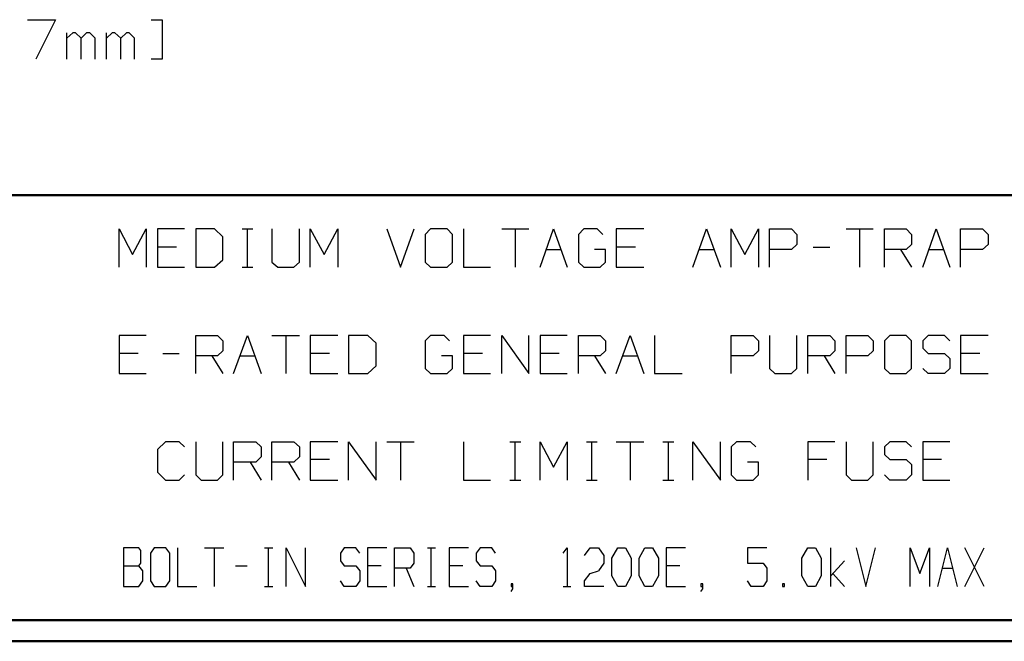
# Model space of a CAD drawing. Units: inches. Extents: x -3.58 to 3.56, y -2.67 to 2.88.
# Drawn here: x -0.53 to 1.24, y -2.67 to -1.55 of the extents above; entities that cross this region are included whole.
import ezdxf

# ---------------------------------------------------------------- set-up
doc = ezdxf.new("R2010")
doc.units = ezdxf.units.IN
doc.header["$MEASUREMENT"] = 0
doc.layers.add('Layer 1', color=7, linetype='Continuous')

msp = doc.modelspace()

# ---------------------------------------------------------------- linework, layer by layer
at = {"layer": 'Layer 1', "lineweight": 25}
for points in [[(-0.5146, -1.55), (-0.5146, -1.55), (-0.4639, -1.55), (-0.4639, -1.55)], [(-0.4639, -1.55), (-0.4639, -1.55), (-0.4993, -1.6208), (-0.4993, -1.6208)], [(-0.2924, -1.55), (-0.2924, -1.55), (-0.2729, -1.55), (-0.2729, -1.55)], [(-0.2729, -1.55), (-0.2729, -1.55), (-0.2729, -1.6208), (-0.2729, -1.6208)], [(-0.4437, -1.6208), (-0.4437, -1.6208), (-0.4437, -1.5736), (-0.4437, -1.5736)], [(-0.4333, -1.5736), (-0.4333, -1.5736), (-0.4437, -1.5833), (-0.4437, -1.5833)], [(-0.4285, -1.5736), (-0.4285, -1.5736), (-0.4333, -1.5736), (-0.4333, -1.5736)], [(-0.4181, -1.5833), (-0.4181, -1.5833), (-0.4285, -1.5736), (-0.4285, -1.5736)], [(-0.4083, -1.5736), (-0.4083, -1.5736), (-0.4181, -1.5833), (-0.4181, -1.5833)], [(-0.4181, -1.6208), (-0.4181, -1.6208), (-0.4181, -1.5833), (-0.4181, -1.5833)], [(-0.4028, -1.5736), (-0.4028, -1.5736), (-0.4083, -1.5736), (-0.4083, -1.5736)], [(-0.3931, -1.5833), (-0.3931, -1.5833), (-0.4028, -1.5736), (-0.4028, -1.5736)], [(-0.3931, -1.6208), (-0.3931, -1.6208), (-0.3931, -1.5833), (-0.3931, -1.5833)], [(-0.3729, -1.6208), (-0.3729, -1.6208), (-0.3729, -1.5736), (-0.3729, -1.5736)], [(-0.3625, -1.5736), (-0.3625, -1.5736), (-0.3729, -1.5833), (-0.3729, -1.5833)], [(-0.3576, -1.5736), (-0.3576, -1.5736), (-0.3625, -1.5736), (-0.3625, -1.5736)], [(-0.3472, -1.5833), (-0.3472, -1.5833), (-0.3576, -1.5736), (-0.3576, -1.5736)], [(-0.3368, -1.5736), (-0.3368, -1.5736), (-0.3472, -1.5833), (-0.3472, -1.5833)], [(-0.3472, -1.6208), (-0.3472, -1.6208), (-0.3472, -1.5833), (-0.3472, -1.5833)], [(-0.3319, -1.5736), (-0.3319, -1.5736), (-0.3368, -1.5736), (-0.3368, -1.5736)], [(-0.3222, -1.5833), (-0.3222, -1.5833), (-0.3319, -1.5736), (-0.3319, -1.5736)], [(-0.3222, -1.6208), (-0.3222, -1.6208), (-0.3222, -1.5833), (-0.3222, -1.5833)], [(-0.2729, -1.6208), (-0.2729, -1.6208), (-0.2924, -1.6208), (-0.2924, -1.6208)], [(-0.35, -1.9944), (-0.35, -1.9944), (-0.35, -1.9257), (-0.35, -1.9257)], [(-0.35, -1.9257), (-0.35, -1.9257), (-0.3257, -1.9715), (-0.3257, -1.9715)], [(-0.3257, -1.9715), (-0.3257, -1.9715), (-0.3014, -1.9257), (-0.3014, -1.9257)], [(-0.3014, -1.9257), (-0.3014, -1.9257), (-0.3014, -1.9944), (-0.3014, -1.9944)], [(-0.2326, -1.9257), (-0.2326, -1.9257), (-0.2812, -1.9257), (-0.2812, -1.9257)], [(-0.2812, -1.9257), (-0.2812, -1.9257), (-0.2812, -1.9944), (-0.2812, -1.9944)], [(-0.1785, -1.9257), (-0.1785, -1.9257), (-0.2125, -1.9257), (-0.2125, -1.9257)], [(-0.2125, -1.9257), (-0.2125, -1.9257), (-0.2125, -1.9944), (-0.2125, -1.9944)], [(-0.1639, -1.9396), (-0.1639, -1.9396), (-0.1785, -1.9257), (-0.1785, -1.9257)], [(-0.1292, -1.9257), (-0.1292, -1.9257), (-0.1097, -1.9257), (-0.1097, -1.9257)], [(-0.1194, -1.9944), (-0.1194, -1.9944), (-0.1194, -1.9257), (-0.1194, -1.9257)], [(-0.0757, -1.9257), (-0.0757, -1.9257), (-0.0757, -1.9854), (-0.0757, -1.9854)], [(-0.0264, -1.9854), (-0.0264, -1.9854), (-0.0264, -1.9257), (-0.0264, -1.9257)], [(-0.0069, -1.9944), (-0.0069, -1.9944), (-0.0069, -1.9257), (-0.0069, -1.9257)], [(-0.0069, -1.9257), (-0.0069, -1.9257), (0.0181, -1.9715), (0.0181, -1.9715)], [(0.0181, -1.9715), (0.0181, -1.9715), (0.0424, -1.9257), (0.0424, -1.9257)], [(0.0424, -1.9257), (0.0424, -1.9257), (0.0424, -1.9944), (0.0424, -1.9944)], [(0.1306, -1.9257), (0.1306, -1.9257), (0.1549, -1.9944), (0.1549, -1.9944)], [(0.1549, -1.9944), (0.1549, -1.9944), (0.1799, -1.9257), (0.1799, -1.9257)], [(0.209, -1.9257), (0.209, -1.9257), (0.1993, -1.9354), (0.1993, -1.9354)], [(0.2389, -1.9257), (0.2389, -1.9257), (0.209, -1.9257), (0.209, -1.9257)], [(0.2486, -1.9354), (0.2486, -1.9354), (0.2389, -1.9257), (0.2389, -1.9257)], [(0.2681, -1.9257), (0.2681, -1.9257), (0.2681, -1.9944), (0.2681, -1.9944)], [(0.3368, -1.9257), (0.3368, -1.9257), (0.3854, -1.9257), (0.3854, -1.9257)], [(0.3611, -1.9257), (0.3611, -1.9257), (0.3611, -1.9944), (0.3611, -1.9944)], [(0.4056, -1.9944), (0.4056, -1.9944), (0.4299, -1.9257), (0.4299, -1.9257)], [(0.4299, -1.9257), (0.4299, -1.9257), (0.4542, -1.9944), (0.4542, -1.9944)], [(0.484, -1.9257), (0.484, -1.9257), (0.4743, -1.9354), (0.4743, -1.9354)], [(0.5083, -1.9257), (0.5083, -1.9257), (0.484, -1.9257), (0.484, -1.9257)], [(0.5181, -1.9354), (0.5181, -1.9354), (0.5083, -1.9257), (0.5083, -1.9257)], [(0.5917, -1.9257), (0.5917, -1.9257), (0.5424, -1.9257), (0.5424, -1.9257)], [(0.5424, -1.9257), (0.5424, -1.9257), (0.5424, -1.9944), (0.5424, -1.9944)], [(0.6799, -1.9944), (0.6799, -1.9944), (0.7042, -1.9257), (0.7042, -1.9257)], [(0.7042, -1.9257), (0.7042, -1.9257), (0.7292, -1.9944), (0.7292, -1.9944)], [(0.7486, -1.9944), (0.7486, -1.9944), (0.7486, -1.9257), (0.7486, -1.9257)], [(0.7486, -1.9257), (0.7486, -1.9257), (0.7729, -1.9715), (0.7729, -1.9715)], [(0.7729, -1.9715), (0.7729, -1.9715), (0.7979, -1.9257), (0.7979, -1.9257)], [(0.7979, -1.9257), (0.7979, -1.9257), (0.7979, -1.9944), (0.7979, -1.9944)], [(0.8174, -1.9944), (0.8174, -1.9944), (0.8174, -1.9257), (0.8174, -1.9257)], [(0.8174, -1.9257), (0.8174, -1.9257), (0.8569, -1.9257), (0.8569, -1.9257)], [(0.8569, -1.9257), (0.8569, -1.9257), (0.8667, -1.9354), (0.8667, -1.9354)], [(0.9549, -1.9257), (0.9549, -1.9257), (1.0035, -1.9257), (1.0035, -1.9257)], [(0.9792, -1.9257), (0.9792, -1.9257), (0.9792, -1.9944), (0.9792, -1.9944)], [(1.0236, -1.9944), (1.0236, -1.9944), (1.0236, -1.9257), (1.0236, -1.9257)], [(1.0236, -1.9257), (1.0236, -1.9257), (1.0625, -1.9257), (1.0625, -1.9257)], [(1.0625, -1.9257), (1.0625, -1.9257), (1.0722, -1.9354), (1.0722, -1.9354)], [(1.0924, -1.9944), (1.0924, -1.9944), (1.1167, -1.9257), (1.1167, -1.9257)], [(1.1167, -1.9257), (1.1167, -1.9257), (1.141, -1.9944), (1.141, -1.9944)], [(1.1604, -1.9944), (1.1604, -1.9944), (1.1604, -1.9257), (1.1604, -1.9257)], [(1.1604, -1.9257), (1.1604, -1.9257), (1.2, -1.9257), (1.2, -1.9257)], [(1.2, -1.9257), (1.2, -1.9257), (1.2097, -1.9354), (1.2097, -1.9354)], [(-0.1639, -1.9812), (-0.1639, -1.9812), (-0.1639, -1.9396), (-0.1639, -1.9396)], [(0.1993, -1.9354), (0.1993, -1.9354), (0.1993, -1.9854), (0.1993, -1.9854)], [(0.2486, -1.9854), (0.2486, -1.9854), (0.2486, -1.9354), (0.2486, -1.9354)], [(0.4743, -1.9354), (0.4743, -1.9354), (0.4743, -1.9854), (0.4743, -1.9854)], [(0.8667, -1.9354), (0.8667, -1.9354), (0.8667, -1.9535), (0.8667, -1.9535)], [(1.0722, -1.9354), (1.0722, -1.9354), (1.0722, -1.9535), (1.0722, -1.9535)], [(1.2097, -1.9354), (1.2097, -1.9354), (1.2097, -1.9535), (1.2097, -1.9535)], [(-0.2472, -1.9583), (-0.2472, -1.9583), (-0.2812, -1.9583), (-0.2812, -1.9583)], [(0.5771, -1.9583), (0.5771, -1.9583), (0.5424, -1.9583), (0.5424, -1.9583)], [(0.8667, -1.9535), (0.8667, -1.9535), (0.8569, -1.9625), (0.8569, -1.9625)], [(0.8958, -1.9583), (0.8958, -1.9583), (0.9257, -1.9583), (0.9257, -1.9583)], [(1.0722, -1.9535), (1.0722, -1.9535), (1.0625, -1.9625), (1.0625, -1.9625)], [(1.2097, -1.9535), (1.2097, -1.9535), (1.2, -1.9625), (1.2, -1.9625)], [(0.4167, -1.9625), (0.4167, -1.9625), (0.4431, -1.9625), (0.4431, -1.9625)], [(0.5229, -1.9625), (0.5229, -1.9625), (0.5035, -1.9625), (0.5035, -1.9625)], [(0.5229, -1.9854), (0.5229, -1.9854), (0.5229, -1.9625), (0.5229, -1.9625)], [(0.6917, -1.9625), (0.6917, -1.9625), (0.7174, -1.9625), (0.7174, -1.9625)], [(0.8569, -1.9625), (0.8569, -1.9625), (0.8174, -1.9625), (0.8174, -1.9625)], [(1.0625, -1.9625), (1.0625, -1.9625), (1.0236, -1.9625), (1.0236, -1.9625)], [(1.0528, -1.9625), (1.0528, -1.9625), (1.0722, -1.9944), (1.0722, -1.9944)], [(1.1035, -1.9625), (1.1035, -1.9625), (1.1299, -1.9625), (1.1299, -1.9625)], [(1.2, -1.9625), (1.2, -1.9625), (1.1604, -1.9625), (1.1604, -1.9625)], [(-0.2812, -1.9944), (-0.2812, -1.9944), (-0.2326, -1.9944), (-0.2326, -1.9944)], [(-0.2125, -1.9944), (-0.2125, -1.9944), (-0.1785, -1.9944), (-0.1785, -1.9944)], [(-0.1785, -1.9944), (-0.1785, -1.9944), (-0.1639, -1.9812), (-0.1639, -1.9812)], [(-0.1292, -1.9944), (-0.1292, -1.9944), (-0.1097, -1.9944), (-0.1097, -1.9944)], [(-0.0757, -1.9854), (-0.0757, -1.9854), (-0.0653, -1.9944), (-0.0653, -1.9944)], [(-0.0653, -1.9944), (-0.0653, -1.9944), (-0.0361, -1.9944), (-0.0361, -1.9944)], [(-0.0361, -1.9944), (-0.0361, -1.9944), (-0.0264, -1.9854), (-0.0264, -1.9854)], [(0.1993, -1.9854), (0.1993, -1.9854), (0.209, -1.9944), (0.209, -1.9944)], [(0.209, -1.9944), (0.209, -1.9944), (0.2389, -1.9944), (0.2389, -1.9944)], [(0.2389, -1.9944), (0.2389, -1.9944), (0.2486, -1.9854), (0.2486, -1.9854)], [(0.2681, -1.9944), (0.2681, -1.9944), (0.3167, -1.9944), (0.3167, -1.9944)], [(0.4743, -1.9854), (0.4743, -1.9854), (0.484, -1.9944), (0.484, -1.9944)], [(0.484, -1.9944), (0.484, -1.9944), (0.5132, -1.9944), (0.5132, -1.9944)], [(0.5132, -1.9944), (0.5132, -1.9944), (0.5229, -1.9854), (0.5229, -1.9854)], [(0.5424, -1.9944), (0.5424, -1.9944), (0.5917, -1.9944), (0.5917, -1.9944)], [(-0.3014, -2.1167), (-0.3014, -2.1167), (-0.35, -2.1167), (-0.35, -2.1167)], [(-0.35, -2.1167), (-0.35, -2.1167), (-0.35, -2.1854), (-0.35, -2.1854)], [(-0.2125, -2.1854), (-0.2125, -2.1854), (-0.2125, -2.1167), (-0.2125, -2.1167)], [(-0.2125, -2.1167), (-0.2125, -2.1167), (-0.1736, -2.1167), (-0.1736, -2.1167)], [(-0.1736, -2.1167), (-0.1736, -2.1167), (-0.1639, -2.1264), (-0.1639, -2.1264)], [(-0.1444, -2.1854), (-0.1444, -2.1854), (-0.1194, -2.1167), (-0.1194, -2.1167)], [(-0.1194, -2.1167), (-0.1194, -2.1167), (-0.0951, -2.1854), (-0.0951, -2.1854)], [(-0.0757, -2.1167), (-0.0757, -2.1167), (-0.0264, -2.1167), (-0.0264, -2.1167)], [(-0.0507, -2.1167), (-0.0507, -2.1167), (-0.0507, -2.1854), (-0.0507, -2.1854)], [(0.0424, -2.1167), (0.0424, -2.1167), (-0.0069, -2.1167), (-0.0069, -2.1167)], [(-0.0069, -2.1167), (-0.0069, -2.1167), (-0.0069, -2.1854), (-0.0069, -2.1854)], [(0.0965, -2.1167), (0.0965, -2.1167), (0.0618, -2.1167), (0.0618, -2.1167)], [(0.0618, -2.1167), (0.0618, -2.1167), (0.0618, -2.1854), (0.0618, -2.1854)], [(0.1111, -2.1306), (0.1111, -2.1306), (0.0965, -2.1167), (0.0965, -2.1167)], [(0.209, -2.1167), (0.209, -2.1167), (0.1993, -2.1264), (0.1993, -2.1264)], [(0.2333, -2.1167), (0.2333, -2.1167), (0.209, -2.1167), (0.209, -2.1167)], [(0.2431, -2.1264), (0.2431, -2.1264), (0.2333, -2.1167), (0.2333, -2.1167)], [(0.3167, -2.1167), (0.3167, -2.1167), (0.2681, -2.1167), (0.2681, -2.1167)], [(0.2681, -2.1167), (0.2681, -2.1167), (0.2681, -2.1854), (0.2681, -2.1854)], [(0.3368, -2.1854), (0.3368, -2.1854), (0.3368, -2.1167), (0.3368, -2.1167)], [(0.3368, -2.1167), (0.3368, -2.1167), (0.3854, -2.1854), (0.3854, -2.1854)], [(0.3854, -2.1854), (0.3854, -2.1854), (0.3854, -2.1167), (0.3854, -2.1167)], [(0.4542, -2.1167), (0.4542, -2.1167), (0.4056, -2.1167), (0.4056, -2.1167)], [(0.4056, -2.1167), (0.4056, -2.1167), (0.4056, -2.1854), (0.4056, -2.1854)], [(0.4743, -2.1854), (0.4743, -2.1854), (0.4743, -2.1167), (0.4743, -2.1167)], [(0.4743, -2.1167), (0.4743, -2.1167), (0.5132, -2.1167), (0.5132, -2.1167)], [(0.5132, -2.1167), (0.5132, -2.1167), (0.5229, -2.1264), (0.5229, -2.1264)], [(0.5424, -2.1854), (0.5424, -2.1854), (0.5674, -2.1167), (0.5674, -2.1167)], [(0.5674, -2.1167), (0.5674, -2.1167), (0.5917, -2.1854), (0.5917, -2.1854)], [(0.6111, -2.1167), (0.6111, -2.1167), (0.6111, -2.1854), (0.6111, -2.1854)], [(0.7486, -2.1854), (0.7486, -2.1854), (0.7486, -2.1167), (0.7486, -2.1167)], [(0.7486, -2.1167), (0.7486, -2.1167), (0.7882, -2.1167), (0.7882, -2.1167)], [(0.7882, -2.1167), (0.7882, -2.1167), (0.7979, -2.1264), (0.7979, -2.1264)], [(0.8174, -2.1167), (0.8174, -2.1167), (0.8174, -2.1764), (0.8174, -2.1764)], [(0.8667, -2.1764), (0.8667, -2.1764), (0.8667, -2.1167), (0.8667, -2.1167)], [(0.8861, -2.1854), (0.8861, -2.1854), (0.8861, -2.1167), (0.8861, -2.1167)], [(0.8861, -2.1167), (0.8861, -2.1167), (0.9257, -2.1167), (0.9257, -2.1167)], [(0.9257, -2.1167), (0.9257, -2.1167), (0.9347, -2.1264), (0.9347, -2.1264)], [(0.9549, -2.1854), (0.9549, -2.1854), (0.9549, -2.1167), (0.9549, -2.1167)], [(0.9549, -2.1167), (0.9549, -2.1167), (0.9938, -2.1167), (0.9938, -2.1167)], [(0.9938, -2.1167), (0.9938, -2.1167), (1.0035, -2.1264), (1.0035, -2.1264)], [(1.0333, -2.1167), (1.0333, -2.1167), (1.0236, -2.1264), (1.0236, -2.1264)], [(1.0625, -2.1167), (1.0625, -2.1167), (1.0333, -2.1167), (1.0333, -2.1167)], [(1.0722, -2.1264), (1.0722, -2.1264), (1.0625, -2.1167), (1.0625, -2.1167)], [(1.1021, -2.1167), (1.1021, -2.1167), (1.0924, -2.1264), (1.0924, -2.1264)], [(1.1313, -2.1167), (1.1313, -2.1167), (1.1021, -2.1167), (1.1021, -2.1167)], [(1.141, -2.1264), (1.141, -2.1264), (1.1313, -2.1167), (1.1313, -2.1167)], [(1.2097, -2.1167), (1.2097, -2.1167), (1.1604, -2.1167), (1.1604, -2.1167)], [(1.1604, -2.1167), (1.1604, -2.1167), (1.1604, -2.1854), (1.1604, -2.1854)], [(-0.1639, -2.1264), (-0.1639, -2.1264), (-0.1639, -2.1444), (-0.1639, -2.1444)], [(0.1111, -2.1715), (0.1111, -2.1715), (0.1111, -2.1306), (0.1111, -2.1306)], [(0.1993, -2.1264), (0.1993, -2.1264), (0.1993, -2.1764), (0.1993, -2.1764)], [(0.5229, -2.1264), (0.5229, -2.1264), (0.5229, -2.1444), (0.5229, -2.1444)], [(0.7979, -2.1264), (0.7979, -2.1264), (0.7979, -2.1444), (0.7979, -2.1444)], [(0.9347, -2.1264), (0.9347, -2.1264), (0.9347, -2.1444), (0.9347, -2.1444)], [(1.0035, -2.1264), (1.0035, -2.1264), (1.0035, -2.1444), (1.0035, -2.1444)], [(1.0236, -2.1264), (1.0236, -2.1264), (1.0236, -2.1764), (1.0236, -2.1764)], [(1.0722, -2.1764), (1.0722, -2.1764), (1.0722, -2.1264), (1.0722, -2.1264)], [(1.0924, -2.1264), (1.0924, -2.1264), (1.0924, -2.1396), (1.0924, -2.1396)], [(-0.316, -2.1493), (-0.316, -2.1493), (-0.35, -2.1493), (-0.35, -2.1493)], [(-0.2715, -2.1493), (-0.2715, -2.1493), (-0.2424, -2.1493), (-0.2424, -2.1493)], [(-0.1736, -2.1535), (-0.1736, -2.1535), (-0.2125, -2.1535), (-0.2125, -2.1535)], [(-0.1833, -2.1535), (-0.1833, -2.1535), (-0.1639, -2.1854), (-0.1639, -2.1854)], [(-0.1639, -2.1444), (-0.1639, -2.1444), (-0.1736, -2.1535), (-0.1736, -2.1535)], [(-0.1326, -2.1535), (-0.1326, -2.1535), (-0.1062, -2.1535), (-0.1062, -2.1535)], [(0.0278, -2.1493), (0.0278, -2.1493), (-0.0069, -2.1493), (-0.0069, -2.1493)], [(0.2486, -2.1535), (0.2486, -2.1535), (0.2285, -2.1535), (0.2285, -2.1535)], [(0.2486, -2.1764), (0.2486, -2.1764), (0.2486, -2.1535), (0.2486, -2.1535)], [(0.3021, -2.1493), (0.3021, -2.1493), (0.2681, -2.1493), (0.2681, -2.1493)], [(0.4396, -2.1493), (0.4396, -2.1493), (0.4056, -2.1493), (0.4056, -2.1493)], [(0.5132, -2.1535), (0.5132, -2.1535), (0.4743, -2.1535), (0.4743, -2.1535)], [(0.5035, -2.1535), (0.5035, -2.1535), (0.5229, -2.1854), (0.5229, -2.1854)], [(0.5229, -2.1444), (0.5229, -2.1444), (0.5132, -2.1535), (0.5132, -2.1535)], [(0.5542, -2.1535), (0.5542, -2.1535), (0.5806, -2.1535), (0.5806, -2.1535)], [(0.7882, -2.1535), (0.7882, -2.1535), (0.7486, -2.1535), (0.7486, -2.1535)], [(0.7979, -2.1444), (0.7979, -2.1444), (0.7882, -2.1535), (0.7882, -2.1535)], [(0.9257, -2.1535), (0.9257, -2.1535), (0.8861, -2.1535), (0.8861, -2.1535)], [(0.9153, -2.1535), (0.9153, -2.1535), (0.9347, -2.1854), (0.9347, -2.1854)], [(0.9347, -2.1444), (0.9347, -2.1444), (0.9257, -2.1535), (0.9257, -2.1535)], [(0.9938, -2.1535), (0.9938, -2.1535), (0.9549, -2.1535), (0.9549, -2.1535)], [(1.0035, -2.1444), (1.0035, -2.1444), (0.9938, -2.1535), (0.9938, -2.1535)], [(1.0924, -2.1396), (1.0924, -2.1396), (1.1021, -2.1493), (1.1021, -2.1493)], [(1.1021, -2.1493), (1.1021, -2.1493), (1.1313, -2.1493), (1.1313, -2.1493)], [(1.1313, -2.1493), (1.1313, -2.1493), (1.141, -2.1583), (1.141, -2.1583)], [(1.1951, -2.1493), (1.1951, -2.1493), (1.1604, -2.1493), (1.1604, -2.1493)], [(0.0965, -2.1854), (0.0965, -2.1854), (0.1111, -2.1715), (0.1111, -2.1715)], [(1.141, -2.1583), (1.141, -2.1583), (1.141, -2.1764), (1.141, -2.1764)], [(-0.35, -2.1854), (-0.35, -2.1854), (-0.3014, -2.1854), (-0.3014, -2.1854)], [(-0.0069, -2.1854), (-0.0069, -2.1854), (0.0424, -2.1854), (0.0424, -2.1854)], [(0.0618, -2.1854), (0.0618, -2.1854), (0.0965, -2.1854), (0.0965, -2.1854)], [(0.1993, -2.1764), (0.1993, -2.1764), (0.209, -2.1854), (0.209, -2.1854)], [(0.209, -2.1854), (0.209, -2.1854), (0.2389, -2.1854), (0.2389, -2.1854)], [(0.2389, -2.1854), (0.2389, -2.1854), (0.2486, -2.1764), (0.2486, -2.1764)], [(0.2681, -2.1854), (0.2681, -2.1854), (0.3167, -2.1854), (0.3167, -2.1854)], [(0.4056, -2.1854), (0.4056, -2.1854), (0.4542, -2.1854), (0.4542, -2.1854)], [(0.6111, -2.1854), (0.6111, -2.1854), (0.6604, -2.1854), (0.6604, -2.1854)], [(0.8174, -2.1764), (0.8174, -2.1764), (0.8271, -2.1854), (0.8271, -2.1854)], [(0.8271, -2.1854), (0.8271, -2.1854), (0.8569, -2.1854), (0.8569, -2.1854)], [(0.8569, -2.1854), (0.8569, -2.1854), (0.8667, -2.1764), (0.8667, -2.1764)], [(1.0236, -2.1764), (1.0236, -2.1764), (1.0333, -2.1854), (1.0333, -2.1854)], [(1.0333, -2.1854), (1.0333, -2.1854), (1.0625, -2.1854), (1.0625, -2.1854)], [(1.0625, -2.1854), (1.0625, -2.1854), (1.0722, -2.1764), (1.0722, -2.1764)], [(1.1021, -2.1854), (1.1021, -2.1854), (1.0924, -2.1764), (1.0924, -2.1764)], [(1.1313, -2.1854), (1.1313, -2.1854), (1.1021, -2.1854), (1.1021, -2.1854)], [(1.141, -2.1764), (1.141, -2.1764), (1.1313, -2.1854), (1.1313, -2.1854)], [(1.1604, -2.1854), (1.1604, -2.1854), (1.2097, -2.1854), (1.2097, -2.1854)], [(-0.2667, -2.3076), (-0.2667, -2.3076), (-0.2812, -2.3215), (-0.2812, -2.3215)], [(-0.2424, -2.3076), (-0.2424, -2.3076), (-0.2667, -2.3076), (-0.2667, -2.3076)], [(-0.2326, -2.3167), (-0.2326, -2.3167), (-0.2424, -2.3076), (-0.2424, -2.3076)], [(-0.2125, -2.3076), (-0.2125, -2.3076), (-0.2125, -2.3674), (-0.2125, -2.3674)], [(-0.1639, -2.3674), (-0.1639, -2.3674), (-0.1639, -2.3076), (-0.1639, -2.3076)], [(-0.1444, -2.3764), (-0.1444, -2.3764), (-0.1444, -2.3076), (-0.1444, -2.3076)], [(-0.1444, -2.3076), (-0.1444, -2.3076), (-0.1049, -2.3076), (-0.1049, -2.3076)], [(-0.1049, -2.3076), (-0.1049, -2.3076), (-0.0951, -2.3167), (-0.0951, -2.3167)], [(-0.0757, -2.3764), (-0.0757, -2.3764), (-0.0757, -2.3076), (-0.0757, -2.3076)], [(-0.0757, -2.3076), (-0.0757, -2.3076), (-0.0361, -2.3076), (-0.0361, -2.3076)], [(-0.0361, -2.3076), (-0.0361, -2.3076), (-0.0264, -2.3167), (-0.0264, -2.3167)], [(0.0424, -2.3076), (0.0424, -2.3076), (-0.0069, -2.3076), (-0.0069, -2.3076)], [(-0.0069, -2.3076), (-0.0069, -2.3076), (-0.0069, -2.3764), (-0.0069, -2.3764)], [(0.0618, -2.3764), (0.0618, -2.3764), (0.0618, -2.3076), (0.0618, -2.3076)], [(0.0618, -2.3076), (0.0618, -2.3076), (0.1111, -2.3764), (0.1111, -2.3764)], [(0.1111, -2.3764), (0.1111, -2.3764), (0.1111, -2.3076), (0.1111, -2.3076)], [(0.1306, -2.3076), (0.1306, -2.3076), (0.1799, -2.3076), (0.1799, -2.3076)], [(0.1549, -2.3076), (0.1549, -2.3076), (0.1549, -2.3764), (0.1549, -2.3764)], [(0.2681, -2.3076), (0.2681, -2.3076), (0.2681, -2.3764), (0.2681, -2.3764)], [(0.3514, -2.3076), (0.3514, -2.3076), (0.3708, -2.3076), (0.3708, -2.3076)], [(0.3611, -2.3764), (0.3611, -2.3764), (0.3611, -2.3076), (0.3611, -2.3076)], [(0.4056, -2.3764), (0.4056, -2.3764), (0.4056, -2.3076), (0.4056, -2.3076)], [(0.4056, -2.3076), (0.4056, -2.3076), (0.4299, -2.3535), (0.4299, -2.3535)], [(0.4299, -2.3535), (0.4299, -2.3535), (0.4542, -2.3076), (0.4542, -2.3076)], [(0.4542, -2.3076), (0.4542, -2.3076), (0.4542, -2.3764), (0.4542, -2.3764)], [(0.4889, -2.3076), (0.4889, -2.3076), (0.5083, -2.3076), (0.5083, -2.3076)], [(0.4986, -2.3764), (0.4986, -2.3764), (0.4986, -2.3076), (0.4986, -2.3076)], [(0.5424, -2.3076), (0.5424, -2.3076), (0.5917, -2.3076), (0.5917, -2.3076)], [(0.5674, -2.3076), (0.5674, -2.3076), (0.5674, -2.3764), (0.5674, -2.3764)], [(0.6257, -2.3076), (0.6257, -2.3076), (0.6458, -2.3076), (0.6458, -2.3076)], [(0.6361, -2.3764), (0.6361, -2.3764), (0.6361, -2.3076), (0.6361, -2.3076)], [(0.6799, -2.3764), (0.6799, -2.3764), (0.6799, -2.3076), (0.6799, -2.3076)], [(0.6799, -2.3076), (0.6799, -2.3076), (0.7292, -2.3764), (0.7292, -2.3764)], [(0.7292, -2.3764), (0.7292, -2.3764), (0.7292, -2.3076), (0.7292, -2.3076)], [(0.7583, -2.3076), (0.7583, -2.3076), (0.7486, -2.3167), (0.7486, -2.3167)], [(0.7833, -2.3076), (0.7833, -2.3076), (0.7583, -2.3076), (0.7583, -2.3076)], [(0.7931, -2.3167), (0.7931, -2.3167), (0.7833, -2.3076), (0.7833, -2.3076)], [(0.9347, -2.3076), (0.9347, -2.3076), (0.8861, -2.3076), (0.8861, -2.3076)], [(0.8861, -2.3076), (0.8861, -2.3076), (0.8861, -2.3764), (0.8861, -2.3764)], [(0.9549, -2.3076), (0.9549, -2.3076), (0.9549, -2.3674), (0.9549, -2.3674)], [(1.0035, -2.3674), (1.0035, -2.3674), (1.0035, -2.3076), (1.0035, -2.3076)], [(1.0333, -2.3076), (1.0333, -2.3076), (1.0236, -2.3167), (1.0236, -2.3167)], [(1.0625, -2.3076), (1.0625, -2.3076), (1.0333, -2.3076), (1.0333, -2.3076)], [(1.0722, -2.3167), (1.0722, -2.3167), (1.0625, -2.3076), (1.0625, -2.3076)], [(1.141, -2.3076), (1.141, -2.3076), (1.0924, -2.3076), (1.0924, -2.3076)], [(1.0924, -2.3076), (1.0924, -2.3076), (1.0924, -2.3764), (1.0924, -2.3764)], [(-0.2812, -2.3215), (-0.2812, -2.3215), (-0.2812, -2.3625), (-0.2812, -2.3625)], [(-0.0951, -2.3167), (-0.0951, -2.3167), (-0.0951, -2.3347), (-0.0951, -2.3347)], [(-0.0264, -2.3167), (-0.0264, -2.3167), (-0.0264, -2.3347), (-0.0264, -2.3347)], [(0.7486, -2.3167), (0.7486, -2.3167), (0.7486, -2.3674), (0.7486, -2.3674)], [(1.0236, -2.3167), (1.0236, -2.3167), (1.0236, -2.3306), (1.0236, -2.3306)], [(1.0236, -2.3306), (1.0236, -2.3306), (1.0333, -2.3396), (1.0333, -2.3396)], [(-0.1049, -2.3444), (-0.1049, -2.3444), (-0.1444, -2.3444), (-0.1444, -2.3444)], [(-0.1146, -2.3444), (-0.1146, -2.3444), (-0.0951, -2.3764), (-0.0951, -2.3764)], [(-0.0951, -2.3347), (-0.0951, -2.3347), (-0.1049, -2.3444), (-0.1049, -2.3444)], [(-0.0361, -2.3444), (-0.0361, -2.3444), (-0.0757, -2.3444), (-0.0757, -2.3444)], [(-0.0458, -2.3444), (-0.0458, -2.3444), (-0.0264, -2.3764), (-0.0264, -2.3764)], [(-0.0264, -2.3347), (-0.0264, -2.3347), (-0.0361, -2.3444), (-0.0361, -2.3444)], [(0.0278, -2.3396), (0.0278, -2.3396), (-0.0069, -2.3396), (-0.0069, -2.3396)], [(0.7979, -2.3444), (0.7979, -2.3444), (0.7778, -2.3444), (0.7778, -2.3444)], [(0.7979, -2.3674), (0.7979, -2.3674), (0.7979, -2.3444), (0.7979, -2.3444)], [(0.9201, -2.3396), (0.9201, -2.3396), (0.8861, -2.3396), (0.8861, -2.3396)], [(1.0333, -2.3396), (1.0333, -2.3396), (1.0625, -2.3396), (1.0625, -2.3396)], [(1.0625, -2.3396), (1.0625, -2.3396), (1.0722, -2.3486), (1.0722, -2.3486)], [(1.0722, -2.3486), (1.0722, -2.3486), (1.0722, -2.3674), (1.0722, -2.3674)], [(1.1264, -2.3396), (1.1264, -2.3396), (1.0924, -2.3396), (1.0924, -2.3396)], [(-0.2812, -2.3625), (-0.2812, -2.3625), (-0.2667, -2.3764), (-0.2667, -2.3764)], [(-0.2424, -2.3764), (-0.2424, -2.3764), (-0.2326, -2.3674), (-0.2326, -2.3674)], [(-0.2125, -2.3674), (-0.2125, -2.3674), (-0.2028, -2.3764), (-0.2028, -2.3764)], [(-0.1736, -2.3764), (-0.1736, -2.3764), (-0.1639, -2.3674), (-0.1639, -2.3674)], [(0.7486, -2.3674), (0.7486, -2.3674), (0.7583, -2.3764), (0.7583, -2.3764)], [(0.7882, -2.3764), (0.7882, -2.3764), (0.7979, -2.3674), (0.7979, -2.3674)], [(0.9549, -2.3674), (0.9549, -2.3674), (0.9646, -2.3764), (0.9646, -2.3764)], [(0.9938, -2.3764), (0.9938, -2.3764), (1.0035, -2.3674), (1.0035, -2.3674)], [(1.0333, -2.3764), (1.0333, -2.3764), (1.0236, -2.3674), (1.0236, -2.3674)], [(1.0722, -2.3674), (1.0722, -2.3674), (1.0625, -2.3764), (1.0625, -2.3764)], [(-0.2667, -2.3764), (-0.2667, -2.3764), (-0.2424, -2.3764), (-0.2424, -2.3764)], [(-0.2028, -2.3764), (-0.2028, -2.3764), (-0.1736, -2.3764), (-0.1736, -2.3764)], [(-0.0069, -2.3764), (-0.0069, -2.3764), (0.0424, -2.3764), (0.0424, -2.3764)], [(0.2681, -2.3764), (0.2681, -2.3764), (0.3167, -2.3764), (0.3167, -2.3764)], [(0.3514, -2.3764), (0.3514, -2.3764), (0.3708, -2.3764), (0.3708, -2.3764)], [(0.4889, -2.3764), (0.4889, -2.3764), (0.5083, -2.3764), (0.5083, -2.3764)], [(0.6257, -2.3764), (0.6257, -2.3764), (0.6458, -2.3764), (0.6458, -2.3764)], [(0.7583, -2.3764), (0.7583, -2.3764), (0.7882, -2.3764), (0.7882, -2.3764)], [(0.9646, -2.3764), (0.9646, -2.3764), (0.9938, -2.3764), (0.9938, -2.3764)], [(1.0625, -2.3764), (1.0625, -2.3764), (1.0333, -2.3764), (1.0333, -2.3764)], [(1.0924, -2.3764), (1.0924, -2.3764), (1.141, -2.3764), (1.141, -2.3764)], [(-0.3146, -2.4979), (-0.3146, -2.4979), (-0.3424, -2.4979), (-0.3424, -2.4979)], [(-0.3424, -2.4979), (-0.3424, -2.4979), (-0.3424, -2.5674), (-0.3424, -2.5674)], [(-0.3111, -2.5028), (-0.3111, -2.5028), (-0.3146, -2.4979), (-0.3146, -2.4979)], [(-0.3111, -2.5257), (-0.3111, -2.5257), (-0.3111, -2.5028), (-0.3111, -2.5028)], [(-0.2868, -2.4979), (-0.2868, -2.4979), (-0.2937, -2.5076), (-0.2937, -2.5076)], [(-0.2937, -2.5076), (-0.2937, -2.5076), (-0.2937, -2.5576), (-0.2937, -2.5576)], [(-0.266, -2.4979), (-0.266, -2.4979), (-0.2868, -2.4979), (-0.2868, -2.4979)], [(-0.259, -2.5076), (-0.259, -2.5076), (-0.266, -2.4979), (-0.266, -2.4979)], [(-0.259, -2.5576), (-0.259, -2.5576), (-0.259, -2.5076), (-0.259, -2.5076)], [(-0.2451, -2.4979), (-0.2451, -2.4979), (-0.2451, -2.5674), (-0.2451, -2.5674)], [(-0.1965, -2.4979), (-0.1965, -2.4979), (-0.1618, -2.4979), (-0.1618, -2.4979)], [(-0.1792, -2.4979), (-0.1792, -2.4979), (-0.1792, -2.5674), (-0.1792, -2.5674)], [(-0.0889, -2.4979), (-0.0889, -2.4979), (-0.0743, -2.4979), (-0.0743, -2.4979)], [(-0.0819, -2.5674), (-0.0819, -2.5674), (-0.0819, -2.4979), (-0.0819, -2.4979)], [(-0.05, -2.5674), (-0.05, -2.5674), (-0.05, -2.4979), (-0.05, -2.4979)], [(-0.05, -2.4979), (-0.05, -2.4979), (-0.0153, -2.5674), (-0.0153, -2.5674)], [(-0.0153, -2.5674), (-0.0153, -2.5674), (-0.0153, -2.4979), (-0.0153, -2.4979)], [(0.0542, -2.4979), (0.0542, -2.4979), (0.0472, -2.5076), (0.0472, -2.5076)], [(0.0472, -2.5076), (0.0472, -2.5076), (0.0472, -2.5215), (0.0472, -2.5215)], [(0.075, -2.4979), (0.075, -2.4979), (0.0542, -2.4979), (0.0542, -2.4979)], [(0.0819, -2.5076), (0.0819, -2.5076), (0.075, -2.4979), (0.075, -2.4979)], [(0.1306, -2.4979), (0.1306, -2.4979), (0.0958, -2.4979), (0.0958, -2.4979)], [(0.0958, -2.4979), (0.0958, -2.4979), (0.0958, -2.5674), (0.0958, -2.5674)], [(0.1444, -2.5674), (0.1444, -2.5674), (0.1444, -2.4979), (0.1444, -2.4979)], [(0.1444, -2.4979), (0.1444, -2.4979), (0.1722, -2.4979), (0.1722, -2.4979)], [(0.1722, -2.4979), (0.1722, -2.4979), (0.1792, -2.5076), (0.1792, -2.5076)], [(0.1792, -2.5076), (0.1792, -2.5076), (0.1792, -2.5257), (0.1792, -2.5257)], [(0.2035, -2.4979), (0.2035, -2.4979), (0.2181, -2.4979), (0.2181, -2.4979)], [(0.2104, -2.5674), (0.2104, -2.5674), (0.2104, -2.4979), (0.2104, -2.4979)], [(0.2771, -2.4979), (0.2771, -2.4979), (0.2424, -2.4979), (0.2424, -2.4979)], [(0.2424, -2.4979), (0.2424, -2.4979), (0.2424, -2.5674), (0.2424, -2.5674)], [(0.2979, -2.4979), (0.2979, -2.4979), (0.291, -2.5076), (0.291, -2.5076)], [(0.291, -2.5076), (0.291, -2.5076), (0.291, -2.5215), (0.291, -2.5215)], [(0.3188, -2.4979), (0.3188, -2.4979), (0.2979, -2.4979), (0.2979, -2.4979)], [(0.3257, -2.5076), (0.3257, -2.5076), (0.3188, -2.4979), (0.3188, -2.4979)], [(0.4472, -2.5076), (0.4472, -2.5076), (0.4542, -2.4979), (0.4542, -2.4979)], [(0.4542, -2.4979), (0.4542, -2.4979), (0.4542, -2.5674), (0.4542, -2.5674)], [(0.4854, -2.5118), (0.4854, -2.5118), (0.4958, -2.4979), (0.4958, -2.4979)], [(0.4958, -2.4979), (0.4958, -2.4979), (0.5104, -2.4979), (0.5104, -2.4979)], [(0.5104, -2.4979), (0.5104, -2.4979), (0.5201, -2.5118), (0.5201, -2.5118)], [(0.5347, -2.5167), (0.5347, -2.5167), (0.5451, -2.4979), (0.5451, -2.4979)], [(0.5451, -2.4979), (0.5451, -2.4979), (0.559, -2.4979), (0.559, -2.4979)], [(0.559, -2.4979), (0.559, -2.4979), (0.5694, -2.5167), (0.5694, -2.5167)], [(0.5833, -2.5167), (0.5833, -2.5167), (0.5938, -2.4979), (0.5938, -2.4979)], [(0.5938, -2.4979), (0.5938, -2.4979), (0.6076, -2.4979), (0.6076, -2.4979)], [(0.6076, -2.4979), (0.6076, -2.4979), (0.6181, -2.5167), (0.6181, -2.5167)], [(0.6667, -2.4979), (0.6667, -2.4979), (0.6319, -2.4979), (0.6319, -2.4979)], [(0.6319, -2.4979), (0.6319, -2.4979), (0.6319, -2.5674), (0.6319, -2.5674)], [(0.8125, -2.4979), (0.8125, -2.4979), (0.7778, -2.4979), (0.7778, -2.4979)], [(0.7778, -2.4979), (0.7778, -2.4979), (0.7778, -2.5257), (0.7778, -2.5257)], [(0.8757, -2.5167), (0.8757, -2.5167), (0.8861, -2.4979), (0.8861, -2.4979)], [(0.8861, -2.4979), (0.8861, -2.4979), (0.9, -2.4979), (0.9, -2.4979)], [(0.9, -2.4979), (0.9, -2.4979), (0.9104, -2.5167), (0.9104, -2.5167)], [(0.9278, -2.5674), (0.9278, -2.5674), (0.9278, -2.4979), (0.9278, -2.4979)], [(0.9729, -2.4979), (0.9729, -2.4979), (0.9903, -2.5674), (0.9903, -2.5674)], [(0.9903, -2.5674), (0.9903, -2.5674), (1.0076, -2.4979), (1.0076, -2.4979)], [(1.0701, -2.5674), (1.0701, -2.5674), (1.0701, -2.4979), (1.0701, -2.4979)], [(1.0701, -2.4979), (1.0701, -2.4979), (1.0875, -2.5444), (1.0875, -2.5444)], [(1.0875, -2.5444), (1.0875, -2.5444), (1.1049, -2.4979), (1.1049, -2.4979)], [(1.1049, -2.4979), (1.1049, -2.4979), (1.1049, -2.5674), (1.1049, -2.5674)], [(1.1194, -2.5674), (1.1194, -2.5674), (1.1368, -2.4979), (1.1368, -2.4979)], [(1.1368, -2.4979), (1.1368, -2.4979), (1.1542, -2.5674), (1.1542, -2.5674)], [(1.2028, -2.5674), (1.2028, -2.5674), (1.1681, -2.4979), (1.1681, -2.4979)], [(1.1681, -2.5674), (1.1681, -2.5674), (1.2028, -2.4979), (1.2028, -2.4979)], [(-0.3146, -2.5306), (-0.3146, -2.5306), (-0.3111, -2.5257), (-0.3111, -2.5257)], [(0.0472, -2.5215), (0.0472, -2.5215), (0.0542, -2.5306), (0.0542, -2.5306)], [(0.1792, -2.5257), (0.1792, -2.5257), (0.1722, -2.5347), (0.1722, -2.5347)], [(0.291, -2.5215), (0.291, -2.5215), (0.2979, -2.5306), (0.2979, -2.5306)], [(0.5201, -2.5257), (0.5201, -2.5257), (0.5104, -2.5396), (0.5104, -2.5396)], [(0.5201, -2.5118), (0.5201, -2.5118), (0.5201, -2.5257), (0.5201, -2.5257)], [(0.5347, -2.5486), (0.5347, -2.5486), (0.5347, -2.5167), (0.5347, -2.5167)], [(0.5694, -2.5167), (0.5694, -2.5167), (0.5694, -2.5486), (0.5694, -2.5486)], [(0.5833, -2.5486), (0.5833, -2.5486), (0.5833, -2.5167), (0.5833, -2.5167)], [(0.6181, -2.5167), (0.6181, -2.5167), (0.6181, -2.5486), (0.6181, -2.5486)], [(0.7778, -2.5257), (0.7778, -2.5257), (0.8063, -2.5257), (0.8063, -2.5257)], [(0.8063, -2.5257), (0.8063, -2.5257), (0.8125, -2.5347), (0.8125, -2.5347)], [(0.8757, -2.5486), (0.8757, -2.5486), (0.8757, -2.5167), (0.8757, -2.5167)], [(0.9104, -2.5167), (0.9104, -2.5167), (0.9104, -2.5486), (0.9104, -2.5486)], [(0.9278, -2.5486), (0.9278, -2.5486), (0.9521, -2.5215), (0.9521, -2.5215)], [(-0.3424, -2.5306), (-0.3424, -2.5306), (-0.3146, -2.5306), (-0.3146, -2.5306)], [(-0.3076, -2.5396), (-0.3076, -2.5396), (-0.3146, -2.5306), (-0.3146, -2.5306)], [(-0.3076, -2.5576), (-0.3076, -2.5576), (-0.3076, -2.5396), (-0.3076, -2.5396)], [(-0.141, -2.5306), (-0.141, -2.5306), (-0.1201, -2.5306), (-0.1201, -2.5306)], [(0.0542, -2.5306), (0.0542, -2.5306), (0.075, -2.5306), (0.075, -2.5306)], [(0.075, -2.5306), (0.075, -2.5306), (0.0819, -2.5396), (0.0819, -2.5396)], [(0.0819, -2.5396), (0.0819, -2.5396), (0.0819, -2.5576), (0.0819, -2.5576)], [(0.1201, -2.5306), (0.1201, -2.5306), (0.0958, -2.5306), (0.0958, -2.5306)], [(0.1722, -2.5347), (0.1722, -2.5347), (0.1444, -2.5347), (0.1444, -2.5347)], [(0.1653, -2.5347), (0.1653, -2.5347), (0.1792, -2.5674), (0.1792, -2.5674)], [(0.2667, -2.5306), (0.2667, -2.5306), (0.2424, -2.5306), (0.2424, -2.5306)], [(0.2979, -2.5306), (0.2979, -2.5306), (0.3188, -2.5306), (0.3188, -2.5306)], [(0.3188, -2.5306), (0.3188, -2.5306), (0.3257, -2.5396), (0.3257, -2.5396)], [(0.3257, -2.5396), (0.3257, -2.5396), (0.3257, -2.5576), (0.3257, -2.5576)], [(0.4854, -2.5576), (0.4854, -2.5576), (0.4958, -2.5444), (0.4958, -2.5444)], [(0.4958, -2.5444), (0.4958, -2.5444), (0.5104, -2.5396), (0.5104, -2.5396)], [(0.6563, -2.5306), (0.6563, -2.5306), (0.6319, -2.5306), (0.6319, -2.5306)], [(0.8125, -2.5347), (0.8125, -2.5347), (0.8125, -2.5576), (0.8125, -2.5576)], [(0.9521, -2.5674), (0.9521, -2.5674), (0.9313, -2.5444), (0.9313, -2.5444)], [(1.1271, -2.5347), (1.1271, -2.5347), (1.1458, -2.5347), (1.1458, -2.5347)], [(-0.3146, -2.5674), (-0.3146, -2.5674), (-0.3076, -2.5576), (-0.3076, -2.5576)], [(-0.2937, -2.5576), (-0.2937, -2.5576), (-0.2868, -2.5674), (-0.2868, -2.5674)], [(-0.266, -2.5674), (-0.266, -2.5674), (-0.259, -2.5576), (-0.259, -2.5576)], [(0.0542, -2.5674), (0.0542, -2.5674), (0.0472, -2.5576), (0.0472, -2.5576)], [(0.0819, -2.5576), (0.0819, -2.5576), (0.075, -2.5674), (0.075, -2.5674)], [(0.2979, -2.5674), (0.2979, -2.5674), (0.291, -2.5576), (0.291, -2.5576)], [(0.3257, -2.5576), (0.3257, -2.5576), (0.3188, -2.5674), (0.3188, -2.5674)], [(0.3569, -2.5625), (0.3569, -2.5625), (0.3535, -2.5625), (0.3535, -2.5625)], [(0.3535, -2.5625), (0.3535, -2.5625), (0.3535, -2.5674), (0.3535, -2.5674)], [(0.3569, -2.5715), (0.3569, -2.5715), (0.3569, -2.5625), (0.3569, -2.5625)], [(0.4854, -2.5674), (0.4854, -2.5674), (0.4854, -2.5576), (0.4854, -2.5576)], [(0.5451, -2.5674), (0.5451, -2.5674), (0.5347, -2.5486), (0.5347, -2.5486)], [(0.5694, -2.5486), (0.5694, -2.5486), (0.559, -2.5674), (0.559, -2.5674)], [(0.5938, -2.5674), (0.5938, -2.5674), (0.5833, -2.5486), (0.5833, -2.5486)], [(0.6181, -2.5486), (0.6181, -2.5486), (0.6076, -2.5674), (0.6076, -2.5674)], [(0.6979, -2.5625), (0.6979, -2.5625), (0.6944, -2.5625), (0.6944, -2.5625)], [(0.6944, -2.5625), (0.6944, -2.5625), (0.6944, -2.5674), (0.6944, -2.5674)], [(0.6979, -2.5715), (0.6979, -2.5715), (0.6979, -2.5625), (0.6979, -2.5625)], [(0.7847, -2.5674), (0.7847, -2.5674), (0.7778, -2.5576), (0.7778, -2.5576)], [(0.8125, -2.5576), (0.8125, -2.5576), (0.8063, -2.5674), (0.8063, -2.5674)], [(0.8444, -2.5625), (0.8444, -2.5625), (0.841, -2.5625), (0.841, -2.5625)], [(0.841, -2.5625), (0.841, -2.5625), (0.841, -2.5674), (0.841, -2.5674)], [(0.8444, -2.5674), (0.8444, -2.5674), (0.8444, -2.5625), (0.8444, -2.5625)], [(0.8861, -2.5674), (0.8861, -2.5674), (0.8757, -2.5486), (0.8757, -2.5486)], [(0.9104, -2.5486), (0.9104, -2.5486), (0.9, -2.5674), (0.9, -2.5674)], [(-0.3424, -2.5674), (-0.3424, -2.5674), (-0.3146, -2.5674), (-0.3146, -2.5674)], [(-0.2868, -2.5674), (-0.2868, -2.5674), (-0.266, -2.5674), (-0.266, -2.5674)], [(-0.2451, -2.5674), (-0.2451, -2.5674), (-0.2104, -2.5674), (-0.2104, -2.5674)], [(-0.0889, -2.5674), (-0.0889, -2.5674), (-0.0743, -2.5674), (-0.0743, -2.5674)], [(0.075, -2.5674), (0.075, -2.5674), (0.0542, -2.5674), (0.0542, -2.5674)], [(0.0958, -2.5674), (0.0958, -2.5674), (0.1306, -2.5674), (0.1306, -2.5674)], [(0.2035, -2.5674), (0.2035, -2.5674), (0.2181, -2.5674), (0.2181, -2.5674)], [(0.2424, -2.5674), (0.2424, -2.5674), (0.2771, -2.5674), (0.2771, -2.5674)], [(0.3188, -2.5674), (0.3188, -2.5674), (0.2979, -2.5674), (0.2979, -2.5674)], [(0.3535, -2.5674), (0.3535, -2.5674), (0.3569, -2.5674), (0.3569, -2.5674)], [(0.3535, -2.5764), (0.3535, -2.5764), (0.3569, -2.5715), (0.3569, -2.5715)], [(0.4472, -2.5674), (0.4472, -2.5674), (0.4611, -2.5674), (0.4611, -2.5674)], [(0.5201, -2.5674), (0.5201, -2.5674), (0.4854, -2.5674), (0.4854, -2.5674)], [(0.559, -2.5674), (0.559, -2.5674), (0.5451, -2.5674), (0.5451, -2.5674)], [(0.6076, -2.5674), (0.6076, -2.5674), (0.5938, -2.5674), (0.5938, -2.5674)], [(0.6319, -2.5674), (0.6319, -2.5674), (0.6667, -2.5674), (0.6667, -2.5674)], [(0.6944, -2.5674), (0.6944, -2.5674), (0.6979, -2.5674), (0.6979, -2.5674)], [(0.6944, -2.5764), (0.6944, -2.5764), (0.6979, -2.5715), (0.6979, -2.5715)], [(0.8063, -2.5674), (0.8063, -2.5674), (0.7847, -2.5674), (0.7847, -2.5674)], [(0.841, -2.5674), (0.841, -2.5674), (0.8444, -2.5674), (0.8444, -2.5674)], [(0.9, -2.5674), (0.9, -2.5674), (0.8861, -2.5674), (0.8861, -2.5674)]]:
    msp.add_open_spline(points, degree=3, dxfattribs=at)
at = {"layer": 'Layer 1', "lineweight": 50}
for points in [[(3.5208, -1.8653), (3.5208, -1.8653), (-3.5375, -1.8653), (-3.5375, -1.8653)], [(3.5208, -2.6278), (3.5208, -2.6278), (-3.5375, -2.6278), (-3.5375, -2.6278)], [(3.559, -2.666), (3.559, -2.666), (-3.5757, -2.666), (-3.5757, -2.666)]]:
    msp.add_open_spline(points, degree=3, dxfattribs=at)

doc.saveas('drawing.dxf')
